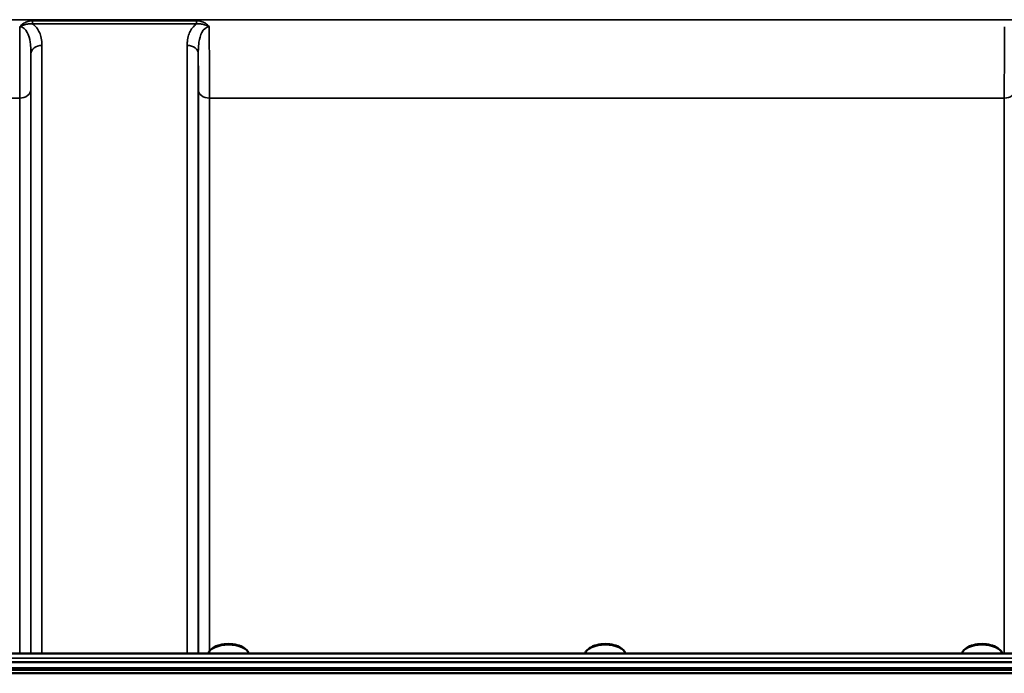
# Model space of a CAD drawing. Units: millimetres. Extents: x 138 to 11412, y -12 to 8155.
# Drawn here: x 7543 to 7854, y 3938 to 4144 of the extents above; entities that cross this region are included whole.
import ezdxf

# ---------------------------------------------------------------- set-up
doc = ezdxf.new("R2010")
doc.units = ezdxf.units.MM
doc.header["$LTSCALE"] = 27.5
doc.layers.add('Visible (ISO)', color=7, linetype='Continuous', lineweight=50)
doc.layers.add('Visible Narrow (ISO)', color=7, linetype='Continuous', lineweight=35)

msp = doc.modelspace()

# ---------------------------------------------------------------- linework, layer by layer
at = {"layer": 'Visible (ISO)'}
for p, q in [((8216.17, 3944.04), (7240.22, 3944.04)), ((7603.86, 3945.76), (7603.45, 3945.47)), ((7613.53, 3945.76), (7613.94, 3945.47)), ((7722.86, 3945.76), (7722.45, 3945.47)), ((7732.53, 3945.76), (7732.94, 3945.47)), ((7841.86, 3945.76), (7841.45, 3945.47)), ((7851.53, 3945.76), (7851.94, 3945.47)), ((7231.04, 3941.31), (8225.35, 3941.31)), ((7230.34, 3938.86), (8226.05, 3938.86)), ((8225.98, 3939.42), (7230.41, 3939.42)), ((8225.35, 3937.76), (7231.04, 3937.76))]:
    msp.add_line(p, q, dxfattribs=at)
for centre, major_axis, start_param, end_param in [((7608.69, 3943.62), (-6.42, 0), 3.273483, 6.151295), ((7608.69, 3944.05), (-5.92, 0), 3.757072, 5.667706), ((7727.69, 3943.62), (-6.42, 0), 3.273483, 6.151295), ((7727.69, 3944.05), (-5.92, 0), 3.757072, 5.667706), ((7846.69, 3943.62), (-6.42, 0), 3.273483, 6.151295), ((7846.69, 3944.05), (-5.92, 0), 3.757072, 5.667706)]:
    msp.add_ellipse(centre, major_axis=major_axis, ratio=0.5, start_param=start_param, end_param=end_param, dxfattribs=at)
at = {"layer": 'Visible Narrow (ISO)'}
for p, q in [((8118.57, 4144.14), (7337.82, 4144.14)), ((7598.58, 4143.77), (7546.81, 4143.77)), ((7546.81, 4143.77), (7546.81, 4142.78)), ((7546.81, 4142.78), (7598.58, 4142.78)), ((7598.58, 4142.78), (7598.58, 4143.77)), ((7546.25, 3944.04), (7546.25, 4133.34)), ((7549.75, 4136.01), (7549.75, 3944.04)), ((7595.64, 3944.04), (7595.64, 4136.01)), ((7599.14, 4133.34), (7599.14, 3944.04)), ((7546.23, 4122), (7546.23, 3944.04)), ((7599.16, 3944.04), (7599.16, 4122)), ((7446.41, 4119.38), (7542.73, 4119.38)), ((7542.73, 3944.04), (7542.73, 4119.38)), ((7602.66, 4119.38), (7853.73, 4119.38)), ((7602.66, 4119.38), (7602.66, 3944.73)), ((7853.73, 3944.04), (7853.73, 4119.38)), ((7240.22, 3942.55), (8216.17, 3942.55))]:
    msp.add_line(p, q, dxfattribs=at)
for centre, major_axis, ratio, start_param, end_param in [((7549.75, 4133.32), (-3.5, 0), 0.767465, 4.712389, 6.274459), ((7595.64, 4133.32), (3.5, 0), 0.767465, 0.008727, 1.570796), ((7542.73, 4122.03), (3.5, 0), 0.75599, 4.712389, 6.274459), ((7602.66, 4122.03), (-3.5, 0), 0.75599, 0.008727, 1.570796), ((7853.73, 4122.03), (3.5, 0), 0.75599, 4.712389, 6.274459)]:
    msp.add_ellipse(centre, major_axis=major_axis, ratio=ratio, start_param=start_param, end_param=end_param, dxfattribs=at)
for points, knots in [([(7546.81, 4143.77), (7546.62, 4143.77), (7546.43, 4143.76), (7545.94, 4143.71), (7545.63, 4143.66), (7544.86, 4143.46), (7544.4, 4143.27), (7543.52, 4142.71), (7543.1, 4142.33), (7542.8, 4141.87)], [-0.4562317, -0.4562317, -0.4562317, -0.4562317, -0.3990779, -0.3990779, -0.3076317, -0.3076317, -0.1613179, -0.1613179, 0.000999, 0.000999, 0.000999, 0.000999]), ([(7542.8, 4141.87), (7543.33, 4142.18), (7543.8, 4142.38), (7544.7, 4142.67), (7545.13, 4142.75), (7545.81, 4142.82), (7546.07, 4142.82), (7546.49, 4142.81), (7546.66, 4142.8), (7546.81, 4142.78)], [-0.000999, -0.000999, -0.000999, -0.000999, 0.1613179, 0.1613179, 0.3076317, 0.3076317, 0.3990779, 0.3990779, 0.4562317, 0.4562317, 0.4562317, 0.4562317]), ([(7549.75, 4136.01), (7549.75, 4136.43), (7549.74, 4136.85), (7549.63, 4137.95), (7549.51, 4138.63), (7548.97, 4140.34), (7548.41, 4141.39), (7547.25, 4142.45), (7547.04, 4142.62), (7546.81, 4142.78)], [0, 0, 0, 0, 0.197161, 0.197161, 0.51262, 0.51262, 1.017353, 1.017353, 1.119403, 1.119403, 1.119403, 1.119403]), ([(7598.58, 4142.78), (7598.35, 4142.62), (7598.14, 4142.45), (7596.98, 4141.39), (7596.42, 4140.34), (7595.88, 4138.63), (7595.76, 4137.95), (7595.65, 4136.85), (7595.64, 4136.43), (7595.64, 4136.01)], [0.457889, 0.457889, 0.457889, 0.457889, 0.559938, 0.559938, 1.064672, 1.064672, 1.38013, 1.38013, 1.577291, 1.577291, 1.577291, 1.577291]), ([(7602.59, 4141.87), (7602.29, 4142.33), (7601.87, 4142.71), (7600.99, 4143.27), (7600.53, 4143.46), (7599.76, 4143.66), (7599.45, 4143.71), (7598.96, 4143.76), (7598.77, 4143.77), (7598.58, 4143.77)], [-0.4572307, -0.4572307, -0.4572307, -0.4572307, -0.2949138, -0.2949138, -0.1486, -0.1486, -0.0571538, -0.0571538, 0, 0, 0, 0]), ([(7598.58, 4142.78), (7598.73, 4142.8), (7598.9, 4142.81), (7599.32, 4142.82), (7599.58, 4142.82), (7600.26, 4142.75), (7600.69, 4142.67), (7601.59, 4142.38), (7602.06, 4142.18), (7602.59, 4141.87)], [0, 0, 0, 0, 0.0571538, 0.0571538, 0.1486, 0.1486, 0.2949138, 0.2949138, 0.4572307, 0.4572307, 0.4572307, 0.4572307]), ([(7542.8, 4141.87), (7542.79, 4140.04), (7542.78, 4138.23), (7542.76, 4133.19), (7542.74, 4130.09), (7542.73, 4125.43), (7542.73, 4123.73), (7542.73, 4121.18), (7542.73, 4120.25), (7542.73, 4119.38)], [0.528301, 0.528301, 0.528301, 0.528301, 1.02979, 1.02979, 1.958051, 1.958051, 2.538214, 2.538214, 2.900816, 2.900816, 2.900816, 2.900816]), ([(7542.8, 4141.87), (7543.73, 4141.88), (7544.59, 4141.12), (7545.59, 4139.23), (7545.87, 4138.14), (7546.14, 4136.28), (7546.2, 4135.53), (7546.25, 4134.3), (7546.25, 4133.82), (7546.25, 4133.34)], [-1.577291, -1.577291, -1.577291, -1.577291, -1.017353, -1.017353, -0.51262, -0.51262, -0.197161, -0.197161, 0, 0, 0, 0]), ([(7599.14, 4133.34), (7599.14, 4133.82), (7599.14, 4134.3), (7599.19, 4135.53), (7599.25, 4136.28), (7599.52, 4138.14), (7599.8, 4139.23), (7600.8, 4141.12), (7601.66, 4141.88), (7602.59, 4141.87)], [-1.577291, -1.577291, -1.577291, -1.577291, -1.38013, -1.38013, -1.064672, -1.064672, -0.559938, -0.559938, 0, 0, 0, 0]), ([(7602.66, 4119.38), (7602.66, 4120.25), (7602.66, 4121.18), (7602.66, 4123.73), (7602.66, 4125.43), (7602.64, 4130.09), (7602.63, 4133.19), (7602.61, 4138.23), (7602.6, 4140.04), (7602.59, 4141.87)], [0, 0, 0, 0, 0.362602, 0.362602, 0.942765, 0.942765, 1.871026, 1.871026, 2.372515, 2.372515, 2.372515, 2.372515]), ([(7853.8, 4141.87), (7853.79, 4139.83), (7853.78, 4137.81), (7853.76, 4134.58), (7853.76, 4133.33), (7853.75, 4131.51), (7853.75, 4130.92), (7853.74, 4129.39), (7853.74, 4128.46), (7853.73, 4126.11), (7853.73, 4124.73), (7853.73, 4121.97), (7853.73, 4120.62), (7853.73, 4119.38)], [0.528301, 0.528301, 0.528301, 0.528301, 1.087806, 1.087806, 1.450408, 1.450408, 1.631709, 1.631709, 1.921791, 1.921791, 2.385921, 2.385921, 2.900816, 2.900816, 2.900816, 2.900816]), ([(7546.23, 4122), (7546.23, 4122.79), (7546.23, 4123.64), (7546.23, 4125.95), (7546.23, 4127.49), (7546.24, 4130.48), (7546.25, 4131.88), (7546.25, 4133.34)], [-2.900816, -2.900816, -2.900816, -2.900816, -2.538214, -2.538214, -1.958051, -1.958051, -1.475357, -1.475357, -1.475357, -1.475357]), ([(7599.14, 4133.34), (7599.14, 4131.88), (7599.15, 4130.48), (7599.16, 4127.49), (7599.16, 4125.95), (7599.16, 4123.64), (7599.16, 4122.79), (7599.16, 4122)], [-1.425459, -1.425459, -1.425459, -1.425459, -0.942765, -0.942765, -0.362602, -0.362602, 0, 0, 0, 0])]:
    msp.add_open_spline(points, degree=3, knots=knots, dxfattribs=at)

doc.saveas('drawing.dxf')
